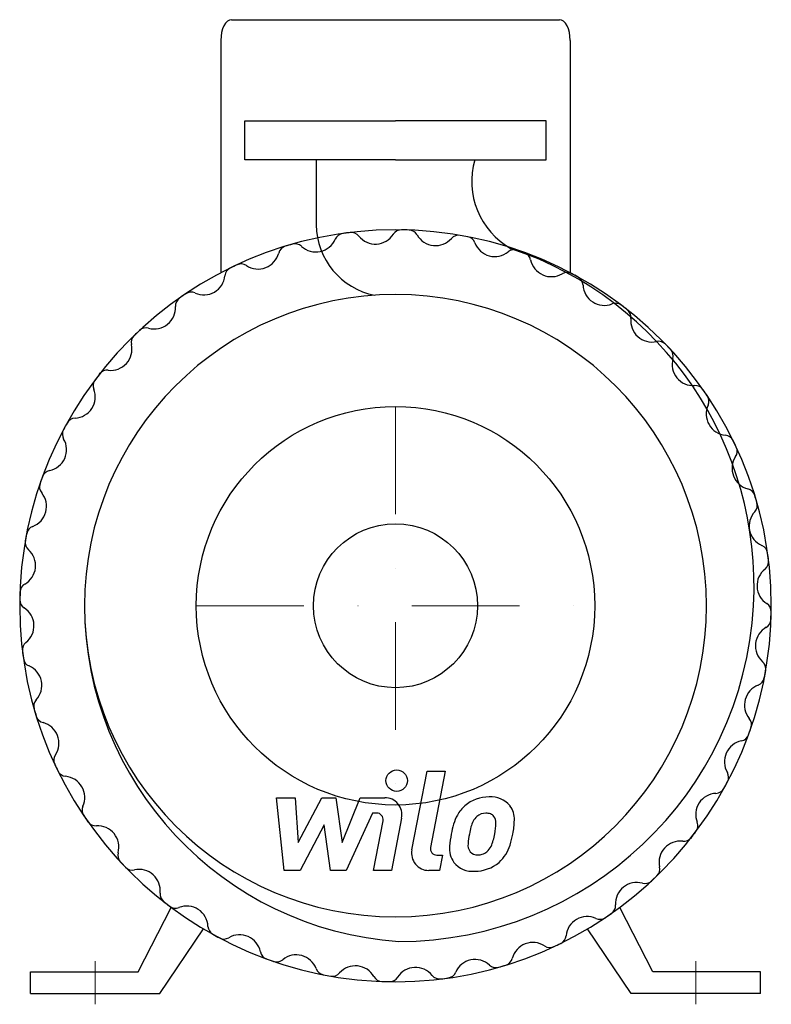
# Model space of a CAD drawing. Extents: x -175 to 175, y -5 to 452.
import ezdxf

# ---------------------------------------------------------------- set-up
doc = ezdxf.new("R2010")
doc.units = 0
doc.header["$LTSCALE"] = 100
doc.header["$MEASUREMENT"] = 0
doc.linetypes.add('DASHDOT', pattern=[1, 0.5, -0.25, 0, -0.25])
doc.layers.get('0').update_dxf_attribs({"color": 124})
doc.layers.add('CP_AXIS', color=143, linetype='DASHDOT', lineweight=18)
doc.layers.add('CP_DETAL', color=33, linetype='Continuous')
doc.layers.add('cp_hidde', color=203, linetype='Continuous')

msp = doc.modelspace()

# ---------------------------------------------------------------- linework, layer by layer
for p, q in [((-76.12, 452), (76.12, 452)), ((-81.12, 442.37), (-81.12, 334.5)), ((81.12, 442.37), (81.12, 334.5)), ((-70, 405), (0, 405)), ((-70, 387), (-70, 405)), ((70, 405), (0, 405)), ((70, 387), (70, 405)), ((0, 387), (-70, 387)), ((-36.8, 387), (-36.8, 356.8)), ((0, 387), (70, 387)), ((-119.5, 10), (-104.16, 40)), ((119.5, 10), (104.16, 40)), ((-109.5, 0), (-89.16, 30)), ((109.5, 0), (89.16, 30)), ((-169.5, 10), (-119.5, 10)), ((-169.5, 0), (-169.5, 10)), ((169.5, 10), (119.5, 10)), ((169.5, 0), (169.5, 10)), ((-169.5, 0), (-109.5, 0)), ((169.5, 0), (109.5, 0))]:
    msp.add_line(p, q)
msp.add_circle((0, 180), 92.5)
for centre, major_axis, ratio, start_param, end_param in [((-76.12, 442.37), (0, 9.63), 0.519017, 0, 1.570796), ((76.12, 442.37), (0, 9.63), 0.519017, -1.570796, 0), ((71.34, 377.03), (25.42, 25.42), 1, 2.075318, 3.414135), ((-3.13, 357.14), (-23.81, 23.81), 1, 0.795417, 2.162189), ((0, 180), (-123.39, 123.39), 1, 3.926991, 10.210176), ((-23.88, 348.35), (3.16, 3.16), 1, 0.926277, 1.945036), ((0, 180), (123.39, 123.39), 1, 0.906319, 0.926277), ((-20.51, 348.79), (3.16, 3.16), 1, 6.170745, 7.189504), ((-9.31, 357.72), (6.97, 6.97), 1, 3.029153, 4.929549), ((2.75, 350.01), (-3.16, 3.16), 1, -0.801599, 0.21716), ((0, 180), (-123.39, 123.39), 1, -0.821557, -0.801599), ((6.15, 349.92), (3.16, 3.16), 1, 6.013666, 7.032425), ((18.6, 356.99), (6.97, 6.97), 1, 2.872073, 4.772469), ((29.32, 347.49), (-3.16, 3.16), 1, -0.958679, 0.06008), ((0, 180), (-123.39, 123.39), 1, -0.507398, -0.487439), ((-46.66, 343.51), (3.16, 3.16), 1, 0.04464, 1.063399), ((-37, 354.07), (6.97, 6.97), 1, 3.186232, 5.086628), ((0, 180), (-123.39, 123.39), 1, -0.978637, -0.958679), ((32.65, 346.87), (-3.16, 3.16), 1, 4.28579, 5.304549), ((46.06, 351.9), (-6.97, 6.97), 1, 1.144197, 3.044593), ((-63.78, 346.14), (6.97, 6.97), 1, 3.343352, 5.243668), ((-49.92, 342.54), (-3.16, 3.16), 1, -0.487439, 0.531279), ((55.16, 340.84), (-3.16, 3.16), 1, -1.115758, -0.097), ((1.48, 189.18), (116.68, 116.68), 1, 5.442121, 6.746553), ((0, 180), (-123.39, 123.39), 1, -1.135717, -1.115758), ((58.36, 339.71), (3.16, 3.16), 1, 5.699547, 6.718265), ((0, 180), (-123.39, 123.39), 1, -0.350319, -0.33036), ((-71.67, 334.19), (3.16, 3.16), 1, 0.201759, 1.220477), ((72.38, 342.58), (6.97, 6.97), 1, 2.557954, 4.45827), ((-74.73, 332.73), (-3.16, 3.16), 1, -0.33036, 0.688399), ((79.64, 330.23), (-3.16, 3.16), 1, -1.272837, -0.254119), ((0, 180), (123.39, 123.39), 1, 0.278, 0.297959), ((-88.98, 334.12), (-6.97, 6.97), 1, 1.929595, 3.829991), ((82.62, 328.61), (-3.16, 3.16), 1, 3.971631, 4.990389), ((0, 180), (123.39, 123.39), 1, 1.377558, 1.397516), ((-94.91, 321.08), (3.16, 3.16), 1, 0.358799, 1.377558), ((96.93, 329.25), (-6.97, 6.97), 1, 0.830038, 2.730434), ((0, 180), (-102.12, 102.12), 1, 3.926991, 10.210176), ((-97.7, 319.16), (-3.16, 3.16), 1, -0.173281, 0.845478), ((102.16, 315.92), (3.16, 3.16), 1, 0.140879, 1.159637), ((-112, 318.3), (6.97, 6.97), 1, 3.657471, 5.557867), ((0, 180), (-123.39, 123.39), 1, -1.449876, -1.429918), ((104.85, 313.86), (-3.16, 3.16), 1, 3.814551, 4.83331), ((119.08, 312.25), (6.97, 6.97), 1, 2.243755, 4.14415), ((0, 180), (123.39, 123.39), 1, 1.534638, 1.554595), ((-115.81, 304.5), (3.16, 3.16), 1, 0.515879, 1.534638), ((-118.27, 302.17), (-3.16, 3.16), 1, -0.016201, 1.002558), ((122.17, 298.27), (-3.16, 3.16), 1, 4.696188, 5.714947), ((-132.25, 299.08), (-6.97, 6.97), 1, 2.243755, 4.14415), ((0, 180), (-123.39, 123.39), 1, 4.67623, 4.696188), ((124.5, 295.81), (3.16, 3.16), 1, 5.228268, 6.247026), ((138.3, 292), (-6.97, 6.97), 1, 0.515879, 2.416275), ((-133.86, 284.85), (3.16, 3.16), 1, 0.672958, 1.691717), ((-135.92, 282.16), (3.16, 3.16), 1, 1.711675, 2.730434), ((0, 180), (-123.39, 123.39), 1, 0.120921, 0.140879), ((-149.25, 276.93), (6.97, 6.97), 1, 3.971631, 5.872026), ((139.16, 277.7), (3.16, 3.16), 1, 6.109905, 7.128664), ((0, 180), (-123.39, 123.39), 1, 4.519151, 4.539108), ((141.08, 274.91), (3.16, 3.16), 1, 5.071188, 6.089947), ((154.12, 268.98), (-6.97, 6.97), 1, 0.358799, 2.259195), ((-148.61, 262.62), (3.16, 3.16), 1, 0.830038, 1.848797), ((-150.23, 259.64), (3.16, 3.16), 1, 1.868755, 2.887473), ((0, 180), (123.39, 123.39), 1, 1.848797, 1.868755), ((-162.58, 252.38), (-6.97, 6.97), 1, 2.557954, 4.45827), ((152.73, 254.73), (-3.16, 3.16), 1, 4.382029, 5.400788), ((0, 180), (-123.39, 123.39), 1, 4.36207, 4.382029), ((154.19, 251.67), (-3.16, 3.16), 1, 3.343352, 4.36207), ((166.14, 243.78), (6.97, 6.97), 1, 1.772556, 3.672872), ((-159.71, 238.36), (3.16, 3.16), 1, 0.987158, 2.005876), ((0, 180), (123.39, 123.39), 1, 2.005876, 2.025834), ((-160.84, 235.16), (-3.16, 3.16), 1, 0.455038, 1.473797), ((162.54, 229.92), (-3.16, 3.16), 1, 4.22495, 5.243668), ((-171.9, 226.06), (6.97, 6.97), 1, 4.28579, 6.186186), ((0, 180), (-123.39, 123.39), 1, 4.204991, 4.22495), ((163.51, 226.66), (-3.16, 3.16), 1, 3.186232, 4.204991), ((174.07, 217), (6.97, 6.97), 1, 1.615436, 3.515832), ((-166.87, 212.65), (-3.16, 3.16), 1, -0.426599, 0.59216), ((0, 180), (123.39, 123.39), 1, 2.162956, 2.182914), ((-167.49, 209.32), (-3.16, 3.16), 1, 0.612117, 1.630876), ((-176.99, 198.6), (6.97, 6.97), 1, 4.442869, 6.343265), ((168.35, 203.88), (3.16, 3.16), 1, 5.638666, 6.657425), ((0, 180), (-123.39, 123.39), 1, 4.047912, 4.067869), ((177.72, 189.31), (-6.97, 6.97), 1, -0.11244, 1.787956), ((168.79, 200.51), (-3.16, 3.16), 1, 3.029153, 4.047912), ((-169.92, 186.15), (3.16, 3.16), 1, 1.301277, 2.320036), ((-170.01, 182.75), (-3.16, 3.16), 1, 0.769197, 1.787956), ((0, 180), (-123.39, 123.39), 1, 0.749239, 0.769197), ((-177.72, 170.69), (-6.97, 6.97), 1, 3.029153, 4.929549), ((12.16, 180.38), (110.72, 110.72), 1, 2.358647, 3.858732), ((1.48, 189.18), (116.68, 116.68), 1, 3.926991, 5.442121), ((170.01, 177.25), (3.16, 3.16), 1, 5.481586, 6.500345), ((169.92, 173.85), (-3.16, 3.16), 1, 2.872073, 3.890832), ((0, 180), (123.39, 123.39), 1, 5.461628, 5.481586), ((176.99, 161.4), (-6.97, 6.97), 1, -0.26952, 1.630876), ((-168.79, 159.49), (-3.16, 3.16), 1, -0.11244, 0.906319), ((0, 180), (123.39, 123.39), 1, 2.477115, 2.497073), ((-168.35, 156.12), (3.16, 3.16), 1, 2.497073, 3.515832), ((-174.07, 143), (6.97, 6.97), 1, 4.757029, 6.657425), ((167.49, 150.68), (-3.16, 3.16), 1, 3.75371, 4.772469), ((166.87, 147.35), (3.16, 3.16), 1, 4.28579, 5.304549), ((0, 180), (123.39, 123.39), 1, 5.304549, 5.324506), ((171.9, 133.94), (-6.97, 6.97), 1, -0.426599, 1.473797), ((-163.51, 133.34), (3.16, 3.16), 1, 1.615436, 2.634195), ((0, 180), (123.39, 123.39), 1, 2.634195, 2.654154), ((-162.54, 130.08), (-3.16, 3.16), 1, 1.083357, 2.102075), ((-166.14, 116.22), (-6.97, 6.97), 1, 3.343352, 5.243668), ((0, 180), (-123.39, 123.39), 1, 3.576672, 3.59663), ((160.84, 124.84), (3.16, 3.16), 1, 5.167427, 6.186186), ((159.71, 121.64), (-3.16, 3.16), 1, 2.557954, 3.576672), ((162.58, 107.62), (-6.97, 6.97), 1, -0.583639, 1.316677), ((-154.19, 108.33), (3.16, 3.16), 1, 1.772556, 2.791274), ((0, 180), (123.39, 123.39), 1, 2.791274, 2.811232), ((-152.73, 105.27), (-3.16, 3.16), 1, 1.240436, 2.259195), ((-154.12, 91.02), (6.97, 6.97), 1, 5.071188, 6.971584), ((150.23, 100.36), (3.16, 3.16), 1, 5.010348, 6.029066), ((0, 180), (-123.39, 123.39), 1, 3.419593, 3.439552), ((149.25, 83.07), (-6.97, 6.97), 1, -0.740758, 1.159637), ((148.61, 97.38), (-3.16, 3.16), 1, 2.400834, 3.419593), ((-141.08, 85.09), (-3.16, 3.16), 1, 0.358799, 1.377558), ((0, 180), (-123.39, 123.39), 1, 1.377558, 1.397516), ((-139.16, 82.3), (-3.16, 3.16), 1, 1.397516, 2.416275), ((-138.3, 68), (6.97, 6.97), 1, 5.228268, 7.128664), ((135.92, 77.84), (-3.16, 3.16), 1, 3.282471, 4.30123), ((0, 180), (-123.39, 123.39), 1, 3.262513, 3.282471), ((132.25, 60.92), (6.97, 6.97), 1, 0.672958, 2.573354), ((133.86, 75.15), (3.16, 3.16), 1, 3.814551, 4.83331), ((-124.5, 64.19), (-3.16, 3.16), 1, 0.515879, 1.534638), ((0, 180), (-123.39, 123.39), 1, 1.534638, 1.554595), ((-122.17, 61.73), (-3.16, 3.16), 1, 1.554595, 2.573354), ((-119.08, 47.75), (6.97, 6.97), 1, 5.385347, 7.285743), ((118.27, 57.83), (-3.16, 3.16), 1, 3.125392, 4.14415), ((112, 41.7), (6.97, 6.97), 1, 0.515879, 2.416275), ((115.81, 55.5), (-3.16, 3.16), 1, 2.086675, 3.105434), ((0, 180), (-123.39, 123.39), 1, 3.105434, 3.125392), ((-104.85, 46.14), (3.16, 3.16), 1, 2.243755, 3.262513), ((0, 180), (123.39, 123.39), 1, 3.262513, 3.282471), ((-102.16, 44.08), (3.16, 3.16), 1, 3.282471, 4.30123), ((-96.93, 30.75), (6.97, 6.97), 1, 5.542427, 7.442823), ((0, 180), (-123.39, 123.39), 1, 2.948354, 2.968312), ((97.7, 40.84), (-3.16, 3.16), 1, 2.968312, 3.987071), ((88.98, 25.88), (-6.97, 6.97), 1, -1.211997, 0.688399), ((94.91, 38.92), (-3.16, 3.16), 1, 1.929595, 2.948354), ((-82.62, 31.39), (3.16, 3.16), 1, 2.400834, 3.419593), ((0, 180), (123.39, 123.39), 1, 3.419593, 3.439552), ((-72.38, 17.42), (-6.97, 6.97), 1, 4.12875, 6.029066), ((-79.64, 29.77), (-3.16, 3.16), 1, 1.868755, 2.887473), ((63.78, 13.86), (6.97, 6.97), 1, 0.201759, 2.102075), ((0, 180), (-123.39, 123.39), 1, 2.791274, 2.811232), ((74.73, 27.27), (-3.16, 3.16), 1, 2.811232, 3.829991), ((-58.36, 20.29), (3.16, 3.16), 1, 2.557954, 3.576672), ((-46.06, 8.1), (-6.97, 6.97), 1, 4.28579, 6.186186), ((71.67, 25.81), (3.16, 3.16), 1, 3.343352, 4.36207), ((0, 180), (-123.39, 123.39), 1, 2.005876, 2.025834), ((-55.16, 19.16), (3.16, 3.16), 1, 3.59663, 4.615389), ((37, 5.93), (6.97, 6.97), 1, 0.04464, 1.945036), ((49.92, 17.46), (-3.16, 3.16), 1, 2.654154, 3.672872), ((-32.65, 13.13), (-3.16, 3.16), 1, 1.144197, 2.162956), ((-29.32, 12.51), (-3.16, 3.16), 1, 2.182914, 3.201673), ((-18.6, 3.01), (-6.97, 6.97), 1, 4.442869, 6.343265), ((9.31, 2.28), (6.97, 6.97), 1, 6.170745, 8.071141), ((23.88, 11.65), (3.16, 3.16), 1, 4.067869, 5.086628), ((46.66, 16.49), (-3.16, 3.16), 1, 1.615436, 2.634195), ((0, 180), (123.39, 123.39), 1, 4.204991, 4.22495), ((0, 180), (123.39, 123.39), 1, 3.733752, 3.75371), ((-6.15, 10.08), (3.16, 3.16), 1, 2.872073, 3.890832), ((0, 180), (123.39, 123.39), 1, 3.890832, 3.91079), ((-2.75, 9.99), (-3.16, 3.16), 1, 2.339993, 3.358752), ((20.51, 11.21), (3.16, 3.16), 1, 3.029153, 4.047912), ((0, 180), (-123.39, 123.39), 1, 2.477115, 2.497073)]:
    msp.add_ellipse(centre, major_axis=major_axis, ratio=ratio, start_param=start_param, end_param=end_param)
at = {"layer": 'CP_AXIS'}
for p, q in [((0, 272.5), (0, 87.5)), ((-92.5, 180), (92.5, 180)), ((-139.5, 15), (-139.5, -5)), ((139.5, 15), (139.5, -5))]:
    msp.add_line(p, q, dxfattribs=at)
at = {"layer": 'CP_DETAL'}
for p, q in [((7.59, 66.66), (14.7, 103.26)), ((14.7, 103.26), (23.11, 103.26)), ((23.11, 103.26), (16.23, 67.83)), ((-55.21, 90.89), (-46.53, 90.89)), ((-51.66, 57.14), (-55.21, 90.89)), ((-46.53, 90.89), (-45.14, 70.03)), ((-45.14, 70.03), (-34.22, 90.89)), ((-34.22, 90.89), (-27.64, 90.89)), ((-27.64, 90.89), (-24.77, 70.03)), ((-24.77, 70.03), (-16.34, 90.89)), ((-16.34, 90.89), (-5.02, 90.91)), ((-10.71, 83.77), (-22.83, 57.14)), ((-8.74, 83.77), (-10.71, 83.77)), ((-33.13, 78.32), (-44.3, 57.14)), ((-30.19, 57.14), (-33.13, 78.32)), ((-10.23, 57.11), (-5.79, 80.2)), ((2.85, 81.4), (-1.81, 57.11)), ((19.18, 64.26), (21.75, 64.26)), ((21.75, 64.26), (20.37, 57.14)), ((-44.3, 57.14), (-51.66, 57.14)), ((-22.83, 57.14), (-30.19, 57.14)), ((-1.81, 57.11), (-10.23, 57.11)), ((20.37, 57.14), (15.44, 57.14))]:
    msp.add_line(p, q, dxfattribs=at)
msp.add_circle((0.56, 98.81), 5, dxfattribs=at)
for centre, radius, start, end in [((-5.01, 82.91), 8, 349.1463, 90.1097), ((42.46, 75.17), 15.73, 130.4936, 150.8647), ((43.28, 74.52), 16.75, 89.3287, 131.1984), ((44.25, 79.68), 11.62, 39.8625, 93.7877), ((44.99, 80.99), 10.22, 357.2175, 36.9176), ((-8.74, 80.77), 3, 349.1282, 90.0361), ((55.09, 69.46), 29.56, 153.1115, 171.0742), ((41.87, 77.5), 6.2, 88.6944, 130.5967), ((42.13, 78.04), 5.66, 69.364, 91.2833), ((42.77, 79.87), 3.72, 38.8919, 68.6227), ((43.94, 75.5), 9.07, 132.3225, 168.5446), ((41.59, 79.25), 5.04, 358.4755, 35.933), ((14.5, 79.97), 32.14, 349.3761, 358.4794), ((21.26, 81.23), 33.95, 347.7846, 358.7587), ((65.12, 65.94), 40.06, 168.3333, 176.5259), ((62.73, 67.92), 29.08, 167.8511, 176.8316), ((79.35, 65.44), 45.86, 165.0104, 169.1866), ((21.07, 78.43), 25.4, 336.5302, 350.0633), ((5.73, 83.37), 49.6, 343.0634, 349.1605), ((38.93, 68.89), 5.28, 173.0647, 215.6723), ((37.1, 73.51), 16.72, 311.0023, 344.0583), ((15.44, 65.14), 8, 169.0042, 270), ((19.18, 67.26), 3, 169.0041, 270), ((35.55, 67.17), 10.48, 173.443, 216.7902), ((37.89, 68.56), 4.25, 220.254, 274.7357), ((37.16, 79.17), 14.89, 274.1845, 282.2301), ((38.47, 70.55), 6.2, 287.2372, 310.2783), ((37.47, 71.55), 7.61, 311.1381, 334.8162), ((35.93, 68.03), 11.32, 219.1176, 274.2411), ((36.87, 73.94), 17.19, 269.6738, 310.639)]:
    msp.add_arc(centre, radius, start, end, dxfattribs=at)
at = {"layer": 'cp_hidde'}
msp.add_circle((0, 180), 38.05, dxfattribs=at)

doc.saveas('drawing.dxf')
